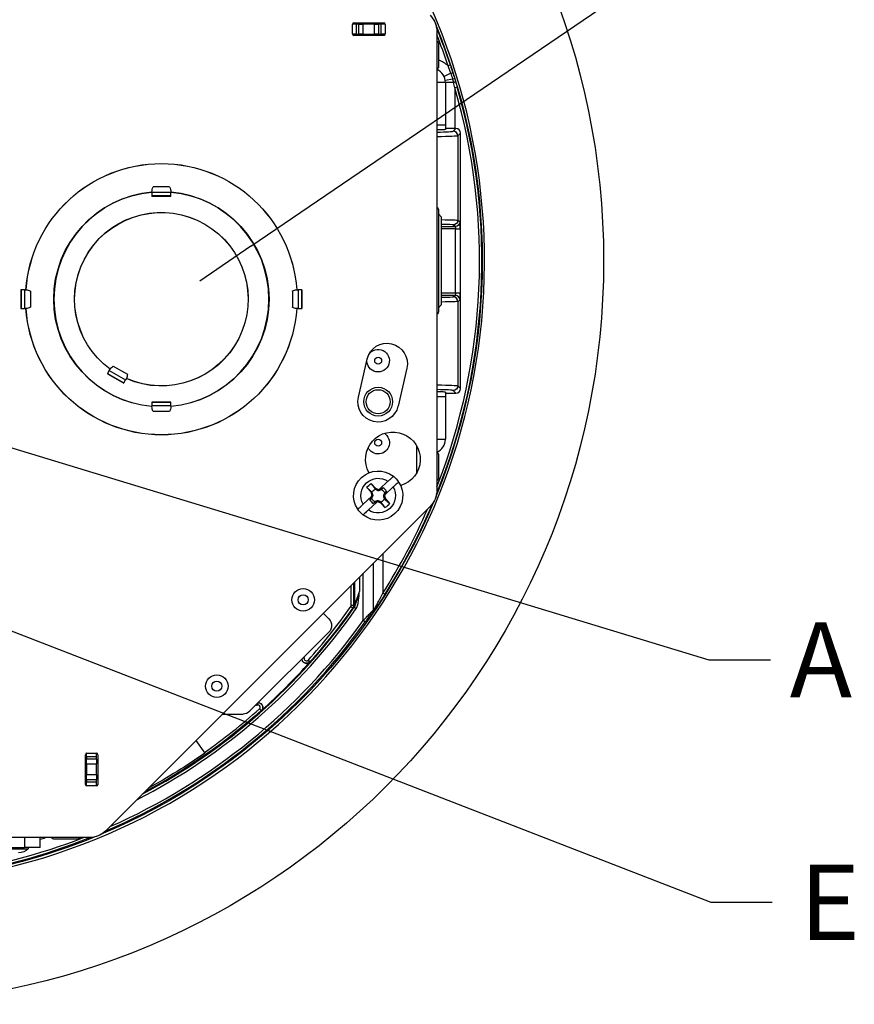
# Model space of a CAD drawing. Units: inches. Extents: x 0.3 to 16.7, y 0.3 to 10.7.
# Drawn here: x 3 to 4.4, y 2.3 to 3.9 of the extents above; entities that cross this region are included whole.
import ezdxf

# ---------------------------------------------------------------- set-up
doc = ezdxf.new("R2010")
doc.units = ezdxf.units.IN
doc.header["$MEASUREMENT"] = 0
doc.layers.add('Dimension (ANSI)', color=7, linetype='Continuous', lineweight=30)
doc.layers.add('Visible (ANSI)', color=7, linetype='Continuous', lineweight=30)

msp = doc.modelspace()

# ---------------------------------------------------------------- linework, layer by layer
at = {"layer": 'Dimension (ANSI)'}
for p, q in [((3.393, 3.5348), (4.1244, 4.0328)), ((3.393, 3.5348), (3.3117, 3.4794)), ((2.3527, 3.4127), (4.1244, 2.8744)), ((2.8262, 2.9921), (4.1274, 2.487)), ((4.1244, 2.8744), (4.2229, 2.8744)), ((4.1274, 2.487), (4.2258, 2.487))]:
    msp.add_line(p, q, dxfattribs=at)
at = {"layer": 'Visible (ANSI)'}
for p, q in [((3.5612, 3.8894), (3.5552, 3.8894)), ((3.5552, 3.8741), (3.5552, 3.8891)), ((3.5577, 3.8916), (3.6052, 3.8916)), ((3.5612, 3.8894), (3.5612, 3.8735)), ((3.5649, 3.8894), (3.5612, 3.8894)), ((3.5649, 3.8894), (3.5649, 3.8735)), ((3.5649, 3.8894), (3.5724, 3.8894)), ((3.5899, 3.8894), (3.5724, 3.8894)), ((3.5724, 3.8735), (3.5724, 3.8894)), ((3.5899, 3.8894), (3.5974, 3.8894)), ((3.5899, 3.8894), (3.5899, 3.8735)), ((3.5974, 3.8735), (3.5974, 3.8894)), ((3.6012, 3.8894), (3.5974, 3.8894)), ((3.6012, 3.8735), (3.6012, 3.8894)), ((3.6077, 3.8894), (3.6012, 3.8894)), ((3.6077, 3.8891), (3.6077, 3.8741)), ((3.5612, 3.8735), (3.5553, 3.8735)), ((3.6052, 3.8716), (3.5577, 3.8716)), ((3.5612, 3.8735), (3.5649, 3.8735)), ((3.5724, 3.8735), (3.5649, 3.8735)), ((3.5724, 3.8735), (3.5899, 3.8735)), ((3.5974, 3.8735), (3.5899, 3.8735)), ((3.5974, 3.8735), (3.6012, 3.8735)), ((3.6076, 3.8735), (3.6012, 3.8735)), ((3.6902, 3.8776), (3.6902, 3.1455)), ((3.6927, 3.8575), (3.6927, 3.8225)), ((3.7117, 3.8241), (3.7081, 3.8229)), ((3.7127, 3.8113), (3.7018, 3.8062)), ((3.7039, 3.7966), (3.6902, 3.7966)), ((3.7036, 3.8003), (3.7155, 3.8023)), ((3.717, 3.7966), (3.7039, 3.7966)), ((3.7039, 3.7966), (3.7039, 3.7282)), ((3.7225, 3.7892), (3.7189, 3.7882)), ((3.7189, 3.7882), (3.7189, 3.7232)), ((3.7039, 3.7282), (3.6902, 3.7282)), ((3.7039, 3.7282), (3.7039, 3.7213)), ((3.716, 3.7186), (3.7205, 3.7232)), ((3.7205, 3.7232), (3.7189, 3.7232)), ((3.728, 3.7157), (3.7235, 3.7111)), ((3.728, 3.3075), (3.728, 3.7157)), ((3.7235, 3.7111), (3.7235, 3.5765)), ((3.1223, 3.6253), (3.1223, 3.6252)), ((3.2352, 3.6206), (3.2352, 3.6216)), ((3.2652, 3.6206), (3.2352, 3.6206)), ((3.2352, 3.6206), (3.2352, 3.6152)), ((3.2631, 3.6298), (3.2372, 3.6298)), ((3.2652, 3.6216), (3.2652, 3.6206)), ((3.2652, 3.6152), (3.2652, 3.6206)), ((3.1014, 3.6078), (3.1014, 3.608)), ((3.1064, 3.6124), (3.1064, 3.6126)), ((3.2652, 3.6152), (3.2352, 3.6152)), ((3.2352, 3.6152), (3.2352, 3.6146)), ((3.2652, 3.6146), (3.2352, 3.6146)), ((3.2652, 3.6146), (3.2652, 3.6152)), ((3.6927, 3.5916), (3.6927, 3.4316)), ((3.6927, 3.5866), (3.6977, 3.5816)), ((3.6977, 3.4416), (3.6977, 3.5816)), ((3.7235, 3.5765), (3.7271, 3.5741)), ((3.1223, 3.5652), (3.1223, 3.565)), ((3.6977, 3.5666), (3.7196, 3.5666)), ((3.7199, 3.5629), (3.6977, 3.5629)), ((3.7196, 3.5666), (3.716, 3.569)), ((3.7199, 3.5629), (3.7274, 3.5629)), ((3.7199, 3.4603), (3.7199, 3.5629)), ((3.7274, 3.5629), (3.7274, 3.4603)), ((3.1014, 3.5362), (3.1014, 3.5364)), ((3.1223, 3.5039), (3.1223, 3.5035)), ((3.0259, 3.4653), (3.0259, 3.4353)), ((3.0264, 3.4653), (3.0259, 3.4653)), ((3.0264, 3.4653), (3.0264, 3.4353)), ((3.0318, 3.4653), (3.0264, 3.4653)), ((3.0318, 3.4653), (3.0318, 3.4353)), ((3.0318, 3.4653), (3.0341, 3.4653)), ((3.041, 3.4633), (3.041, 3.4374)), ((3.4594, 3.4633), (3.4594, 3.4374)), ((3.4663, 3.4653), (3.4686, 3.4653)), ((3.474, 3.4653), (3.4686, 3.4653)), ((3.4686, 3.4653), (3.4686, 3.4353)), ((3.474, 3.4653), (3.474, 3.4353)), ((3.4745, 3.4653), (3.474, 3.4653)), ((3.4745, 3.4653), (3.4745, 3.4353)), ((3.6977, 3.4603), (3.7199, 3.4603)), ((3.7199, 3.4603), (3.7274, 3.4603)), ((3.7196, 3.4565), (3.6977, 3.4565)), ((3.716, 3.4541), (3.7196, 3.4565)), ((3.7271, 3.449), (3.7235, 3.4466)), ((3.7235, 3.4466), (3.7235, 3.312)), ((3.0259, 3.4353), (3.0264, 3.4353)), ((3.0264, 3.4353), (3.0318, 3.4353)), ((3.0341, 3.4353), (3.0318, 3.4353)), ((3.112, 3.4416), (3.1118, 3.4416)), ((3.4686, 3.4353), (3.4663, 3.4353)), ((3.4686, 3.4353), (3.474, 3.4353)), ((3.474, 3.4353), (3.4745, 3.4353)), ((3.6977, 3.4416), (3.6927, 3.4366)), ((3.1223, 3.3971), (3.1223, 3.3968)), ((3.1014, 3.3642), (3.1014, 3.3645)), ((3.1023, 3.3628), (3.1024, 3.3628)), ((3.5648, 3.2939), (3.5788, 3.3548)), ((3.1223, 3.3357), (3.1223, 3.3355)), ((3.1671, 3.3364), (3.1644, 3.3317)), ((3.1671, 3.3364), (3.1684, 3.3386)), ((3.1671, 3.3364), (3.1931, 3.3214)), ((3.1734, 3.3433), (3.1959, 3.3304)), ((3.6422, 3.3402), (3.6281, 3.2793)), ((3.1644, 3.3317), (3.1641, 3.3312)), ((3.1641, 3.3312), (3.1901, 3.3162)), ((3.1644, 3.3317), (3.1904, 3.3167)), ((3.1904, 3.3167), (3.1931, 3.3214)), ((3.1943, 3.3236), (3.1931, 3.3214)), ((3.1901, 3.3162), (3.1904, 3.3167)), ((3.7205, 3.3), (3.716, 3.3045)), ((3.7235, 3.312), (3.728, 3.3075)), ((3.6902, 3.295), (3.7039, 3.295)), ((3.7039, 3.3019), (3.7039, 3.295)), ((3.7039, 3.3), (3.7205, 3.3)), ((3.7039, 3.295), (3.7039, 3.2266)), ((3.2352, 3.286), (3.2352, 3.2855)), ((3.2652, 3.286), (3.2352, 3.286)), ((3.2652, 3.2855), (3.2352, 3.2855)), ((3.2352, 3.2855), (3.2352, 3.2801)), ((3.2352, 3.2791), (3.2352, 3.2801)), ((3.2652, 3.2801), (3.2352, 3.2801)), ((3.2652, 3.2855), (3.2652, 3.286)), ((3.2652, 3.2801), (3.2652, 3.2855)), ((3.2652, 3.2801), (3.2652, 3.2791)), ((3.2631, 3.2709), (3.2372, 3.2709)), ((3.6902, 3.2266), (3.7039, 3.2266)), ((3.6581, 3.1732), (3.6581, 3.2158)), ((3.6927, 3.2007), (3.6927, 3.1657)), ((3.5814, 3.1729), (3.5816, 3.1733)), ((3.585, 3.142), (3.5782, 3.1494)), ((3.5851, 3.1558), (3.5919, 3.1485)), ((3.5919, 3.1485), (3.5919, 3.1469)), ((3.5919, 3.1485), (3.5968, 3.1465)), ((3.5968, 3.1465), (3.5986, 3.147)), ((3.5968, 3.1465), (3.5968, 3.1447)), ((3.5969, 3.1454), (3.5986, 3.147)), ((3.6018, 3.147), (3.5969, 3.1454)), ((3.5986, 3.147), (3.6121, 3.1595)), ((3.6042, 3.1492), (3.6018, 3.147)), ((3.6018, 3.147), (3.6018, 3.1465)), ((3.6205, 3.1504), (3.607, 3.1379)), ((3.6326, 3.1527), (3.6324, 3.1522)), ((3.5724, 3.1228), (3.5858, 3.1352)), ((3.5856, 3.132), (3.5832, 3.1298)), ((3.585, 3.142), (3.5866, 3.1419)), ((3.5866, 3.137), (3.585, 3.142)), ((3.5876, 3.1369), (3.5856, 3.132)), ((3.5856, 3.132), (3.5862, 3.132)), ((3.5858, 3.1352), (3.5866, 3.137)), ((3.5858, 3.1352), (3.5876, 3.1369)), ((3.5866, 3.137), (3.5883, 3.1369)), ((3.6063, 3.1362), (3.6046, 3.1363)), ((3.6053, 3.1363), (3.6072, 3.1411)), ((3.607, 3.1379), (3.6053, 3.1363)), ((3.607, 3.1379), (3.6063, 3.1362)), ((3.6063, 3.1362), (3.6079, 3.1312)), ((3.6079, 3.1312), (3.6063, 3.1312)), ((3.6072, 3.1411), (3.6067, 3.1411)), ((3.6072, 3.1411), (3.6096, 3.1433)), ((3.6079, 3.1312), (3.6147, 3.1238)), ((3.6792, 3.119), (3.1615, 2.6013)), ((3.5942, 3.1261), (3.5808, 3.1137)), ((3.5887, 3.124), (3.5911, 3.1262)), ((3.5911, 3.1262), (3.596, 3.1278)), ((3.5911, 3.1262), (3.5911, 3.1267)), ((3.596, 3.1278), (3.5942, 3.1261)), ((3.596, 3.1267), (3.5942, 3.1261)), ((3.596, 3.1267), (3.5961, 3.1284)), ((3.6009, 3.1247), (3.596, 3.1267)), ((3.6009, 3.1247), (3.601, 3.1263)), ((3.6077, 3.1173), (3.6009, 3.1247)), ((3.6039, 3.0437), (3.6039, 2.9807)), ((3.5883, 3.0281), (3.5883, 2.9537)), ((3.5666, 3.0064), (3.5666, 2.9835)), ((3.5727, 2.9371), (3.5727, 3.0125)), ((3.5534, 2.9615), (3.5534, 2.9932)), ((3.5572, 2.997), (3.5572, 2.9615)), ((3.5591, 2.962), (3.5591, 2.9989)), ((3.6071, 2.9787), (3.6039, 2.9807)), ((3.5527, 2.9593), (3.5558, 2.9571)), ((3.5534, 2.9615), (3.5572, 2.9615)), ((3.5583, 2.9583), (3.5614, 2.9562)), ((3.5176, 2.9397), (3.5088, 2.9486)), ((3.5757, 2.9349), (3.5727, 2.9371)), ((3.3912, 2.7921), (3.5176, 2.9185)), ((3.4784, 2.8767), (3.4761, 2.877)), ((3.4845, 2.8734), (3.487, 2.8706)), ((3.4873, 2.8709), (3.4845, 2.8734)), ((3.4036, 2.8045), (3.4038, 2.8022)), ((3.3479, 2.7877), (3.3806, 2.7877)), ((3.3055, 2.7453), (3.3196, 2.7252)), ((3.1289, 2.6753), (3.1289, 2.7228)), ((3.1309, 2.7194), (3.1309, 2.7253)), ((3.1314, 2.7253), (3.1464, 2.7253)), ((3.1468, 2.7194), (3.1468, 2.7253)), ((3.1489, 2.7228), (3.1489, 2.6753)), ((3.1468, 2.7194), (3.1309, 2.7194)), ((3.1309, 2.7194), (3.1309, 2.7156)), ((3.1468, 2.7156), (3.1309, 2.7156)), ((3.1309, 2.7081), (3.1309, 2.7156)), ((3.1309, 2.7081), (3.1309, 2.6906)), ((3.1309, 2.7081), (3.1468, 2.7081)), ((3.1468, 2.7156), (3.1468, 2.7194)), ((3.1468, 2.7156), (3.1468, 2.7081)), ((3.1468, 2.6906), (3.1468, 2.7081)), ((3.1468, 2.6906), (3.1309, 2.6906)), ((3.1309, 2.6831), (3.1309, 2.6906)), ((3.1468, 2.6906), (3.1468, 2.6831)), ((3.1309, 2.6831), (3.1468, 2.6831)), ((3.1309, 2.6831), (3.1309, 2.6794)), ((3.1309, 2.6794), (3.1468, 2.6794)), ((3.1309, 2.6729), (3.1309, 2.6794)), ((3.1468, 2.6794), (3.1468, 2.6831)), ((3.1468, 2.6729), (3.1468, 2.6794)), ((3.1464, 2.6728), (3.1314, 2.6728)), ((3.135, 2.5903), (2.4029, 2.5903)), ((3.0314, 2.5903), (3.0314, 2.5748)), ((3.0564, 2.5748), (3.0564, 2.5903)), ((3.1148, 2.5878), (3.0798, 2.5878)), ((2.9314, 2.5748), (3.0314, 2.5748)), ((2.9752, 2.5723), (3.0377, 2.5723)), ((3.0564, 2.5748), (3.0314, 2.5748)), ((3.0377, 2.5748), (3.0377, 2.5723))]:
    msp.add_line(p, q, dxfattribs=at)
for centre, radius in [((2.7689, 3.5116), 1.1875), ((3.5964, 3.3521), 0.0055), ((3.5964, 3.2866), 0.023), ((3.5964, 3.2866), 0.0192), ((3.5964, 3.2211), 0.0055), ((3.4766, 2.9701), 0.018), ((3.4766, 2.9701), 0.008), ((3.3387, 2.8322), 0.018), ((3.3387, 2.8322), 0.008)]:
    msp.add_circle(centre, radius, dxfattribs=at)
for centre, radius, start, end in [((2.7689, 3.5116), 0.9974, 278.0687, 78.7354), ((3.5577, 3.8891), 0.0025, 90, 180), ((3.6052, 3.8891), 0.0025, 0, 90), ((3.5577, 3.8741), 0.0025, 180, 270), ((3.6052, 3.8741), 0.0025, 270, 0), ((2.7689, 3.5116), 0.9932, 18.3404, 22.0293), ((2.7689, 3.5116), 0.9894, 18.3404, 21.3973), ((3.6814, 3.7966), 0.0375, 44.6258, 72.5424), ((3.6814, 3.7966), 0.0225, 0, 66.2225), ((2.7689, 3.5116), 0.9932, 337.9707, 16.2336), ((2.7689, 3.5116), 0.9894, 338.6027, 16.2336), ((3.716, 3.7111), 0.0075, 0, 89.9607), ((3.2502, 3.4503), 0.1717, 95.0104, 264.9896), ((3.2502, 3.4503), 0.1717, 275.0104, 84.9896), ((3.6814, 3.2266), 0.0225, 293.7775, 0), ((3.5964, 3.1366), 0.0148, 27.1097, 58.333), ((3.5964, 3.1366), 0.0148, 207.1097, 238.333), ((2.7689, 3.5116), 0.9894, 327.554, 336.3973), ((2.7689, 3.5116), 0.9932, 327.554, 337.0293), ((2.7689, 3.5116), 0.9639, 297.885, 324.9726), ((2.7689, 3.5116), 0.9588, 318.2739, 324.8301), ((2.7689, 3.5116), 0.9677, 297.1782, 324.9726), ((2.7689, 3.5116), 0.9917, 293.2712, 324.4441), ((2.7689, 3.5116), 0.9879, 293.826, 324.4441), ((3.3939, 2.8866), 0.085, 353.3247, 355.2586), ((2.7689, 3.5116), 0.9627, 311.7916, 318.2307), ((3.3939, 2.8866), 0.085, 274.7414, 276.6753), ((2.7689, 3.5116), 0.9588, 305, 311.7261), ((3.1314, 2.7228), 0.0025, 90, 180), ((3.1464, 2.7228), 0.0025, 0, 90), ((3.1314, 2.6753), 0.0025, 180, 270), ((3.1464, 2.6753), 0.0025, 270, 0), ((2.7689, 3.5116), 0.9879, 278.1467, 291.174), ((2.7689, 3.5116), 0.9917, 278.1157, 291.7288), ((2.7689, 3.5116), 0.9677, 287.2835, 287.8218)]:
    msp.add_arc(centre, radius, start, end, dxfattribs=at)
at = {"layer": 'Visible (ANSI)', "extrusion": (0, 0, -1)}
for centre, radius, start, end in [((-3.6527, 3.8776), 0.0375, 135, 180), ((-3.6581, 3.8799), 0.0317, 147.9743, 167.0257), ((-2.7689, 3.5116), 0.9937, 157.8123, 202.1877), ((-3.6852, 3.8575), 0.0075, 131.8103, 180), ((-3.6852, 3.8225), 0.0075, 180, 228.1897), ((-3.2502, 3.4503), 0.2167, 3.9683, 176.0317), ((-3.2502, 3.4503), 0.2166, 3.9669, 176.0331), ((-3.2502, 3.4503), 0.1719, 275.0019, 84.9981), ((-3.2502, 3.6222), 0.015, 357.499, 30.2968), ((-3.2502, 3.6222), 0.015, 149.7032, 182.501), ((-3.2502, 3.4503), 0.1719, 95.0019, 264.9981), ((-3.2502, 3.4503), 0.1386, 306.2119, 293.7881), ((-3.2502, 3.4503), 0.1385, 306.2053, 293.7947), ((-3.6852, 3.5916), 0.0075, 131.8103, 180), ((-3.0334, 3.4503), 0.015, 92.4606, 120.2968), ((-3.4669, 3.4503), 0.015, 59.7032, 87.5394), ((-3.2502, 3.4503), 0.2167, 183.9683, 356.0317), ((-3.0334, 3.4503), 0.015, 239.7032, 267.5394), ((-3.2502, 3.4503), 0.2166, 183.9669, 356.0331), ((-3.4669, 3.4503), 0.015, 272.4606, 300.2968), ((-3.6852, 3.4316), 0.0075, 180, 228.1897), ((-3.6105, 3.3475), 0.0325, 13, 193), ((-3.5964, 3.3521), 0.018, 33.5389, 3.7455), ((-3.1809, 3.3303), 0.015, 33.5794, 60.2968), ((-3.1809, 3.3303), 0.015, 179.7032, 206.4206), ((-3.716, 3.312), 0.0075, 180, 269.9607), ((-3.2014, 3.3178), 0.1, 343.0613, 343.1991), ((-3.5964, 3.2866), 0.0325, 193, 13), ((-3.2502, 3.2785), 0.015, 329.7032, 2.501), ((-3.2502, 3.2785), 0.015, 177.499, 210.2968), ((-3.6199, 3.1945), 0.0437, 330.9448, 253.0552), ((-3.5964, 3.2211), 0.018, 123.2628, 333.925), ((-3.6852, 3.2007), 0.0075, 131.8103, 180), ((-3.5964, 3.1366), 0.0392, 326.3488, 128.2085), ((-3.5964, 3.1366), 0.0277, 330.1624, 124.3949), ((-3.5964, 3.1366), 0.0392, 128.2085, 146.3488), ((-3.6852, 3.1657), 0.0075, 180, 228.1897), ((-3.5964, 3.1366), 0.0392, 146.3488, 308.2085), ((-3.5964, 3.1366), 0.0223, 34.9796, 59.5777), ((-3.5964, 3.1366), 0.0277, 150.1624, 304.3949), ((-3.5964, 3.1366), 0.0112, 28.4813, 66.076), ((-3.5964, 3.1366), 0.0112, 118.4813, 156.076), ((-3.6527, 3.1455), 0.0375, 180, 225), ((-3.5964, 3.1366), 0.0112, 298.4813, 336.076), ((-3.5964, 3.1366), 0.0112, 208.4813, 246.076), ((-3.6581, 3.1433), 0.0317, 192.9743, 212.0257), ((-2.7689, 3.5116), 0.9937, 202.8123, 247.1877), ((-3.5964, 3.1366), 0.0392, 308.2085, 326.3488), ((-3.5964, 3.1366), 0.0223, 214.9796, 239.5777), ((-2.7689, 3.5116), 0.9626, 215.1699, 221.7261), ((-3.507, 2.9291), 0.015, 135, 225), ((-3.4842, 2.8728), 0.00377, 221.7679, 235.4808), ((-2.7689, 3.5116), 0.9626, 228.2616, 241.8476), ((-3.3806, 2.8027), 0.015, 225, 270), ((-2.7689, 3.5116), 0.96, 235, 241.3346), ((-3.135, 2.6278), 0.0375, 225, 270), ((-3.1372, 2.6225), 0.0317, 237.9743, 257.0257), ((-2.7689, 3.5116), 0.9937, 247.8123, 261.9007), ((-3.0798, 2.5953), 0.0075, 270, 318.1897), ((-3.1148, 2.5953), 0.0075, 221.8103, 270), ((-3.0221, 2.5887), 0.0227, 226.3972, 270)]:
    msp.add_arc(centre, radius, start, end, dxfattribs=at)
for centre, major_axis, ratio, start_param, end_param in [((3.712, 3.811), (0.00357, 0.00113), 0.026764, 4.910552, 6.265726), ((3.6916, 3.7998), (0.051, -0.1634), 0.155045, 4.685391, 4.739387), ((3.6435, 3.7112), (0.08, 0), 0.023731, 0.02618, 0.947725), ((3.6435, 3.5765), (0.08, 0), 0.015819, 5.456451, 6.257005), ((3.716, 3.5765), (0, -0.0075), 0.999809, 4.712389, 6.282728), ((3.7196, 3.5741), (0, -0.0075), 0.999809, 4.712389, 6.282728), ((3.7196, 3.5629), (0, -0.00375), 0.078558, 3.159046, 4.712389), ((3.7196, 3.4603), (0, -0.00375), 0.078558, 4.712389, 6.265732), ((3.6435, 3.4467), (0.08, 0), 0.015819, 0.02618, 0.826735), ((3.6435, 3.312), (0.08, 0), 0.023731, 5.33546, 6.257005), ((3.5497, 2.9615), (0, -0.0075), 0.99992, 4.712389, 5.326151), ((3.3577, 3.3702), (-0.6701, -0.0733), 0.657913, 4.481895, 4.48497), ((3.5516, 2.962), (0, -0.0075), 0.999681, 4.712389, 5.324503), ((3.5641, 2.9667), (-0.00635, -0.00902), 0.01521, 5.892453, 6.265119), ((3.5846, 2.9537), (0.00375, 0), 0.999522, 0, 0.600118), ((3.5846, 2.952), (0.00375, 0), 0.999524, 0, 0.601528), ((3.4845, 2.8734), (0.00317, -0.002), 0.994482, 0.167134, 0.298259)]:
    msp.add_ellipse(centre, major_axis=major_axis, ratio=ratio, start_param=start_param, end_param=end_param, dxfattribs=at)
at = {"layer": 'Visible (ANSI)'}
for centre, major_axis, ratio, start_param, end_param in [((3.6175, 3.7766), (-0.0357, 0.1142), 0.84652, 4.673074, 4.751704), ((3.7148, 3.8022), (0.00358, 0.0011), 0.026764, 4.910552, 6.265726), ((3.7165, 3.7966), (0.00359, 0.00108), 0.038613, 4.839756, 6.265719), ((3.7193, 3.7528), (-0.0202, 0.0983), 0.071634, 5.065683, 5.15897), ((3.6435, 3.7187), (-0.0725, 0), 0.026186, 2.270377, 3.115413), ((3.7189, 3.7228), (0.015, 0), 0.026186, 1.570796, 3.141593), ((3.7205, 3.7157), (0.00531, 0.00531), 0.999315, 5.49813, 7.068241), ((3.7271, 3.5629), (0, 0.0112), 0.026186, 4.712389, 6.265732), ((3.6435, 3.569), (-0.0725, 0), 0.017455, 3.167773, 3.868331), ((3.7271, 3.4603), (0, 0.0112), 0.026186, 3.159046, 4.712389), ((3.6435, 3.4542), (-0.0725, 0), 0.017455, 2.414854, 3.115413), ((3.716, 3.4466), (0, 0.0075), 0.999809, 4.712389, 6.282728), ((3.7196, 3.449), (0, 0.0075), 0.999809, 4.712389, 6.282728), ((3.6435, 3.3045), (-0.0725, 0), 0.026186, 3.167773, 4.012808), ((3.7205, 3.3075), (0.00531, -0.00531), 0.999315, 5.49813, 7.068241), ((3.5503, 2.9613), (0.00104, 0.00327), 0.906864, 4.37787, 5.050387), ((3.2979, 3.5116), (0.7822, 0), 0.745432, 5.05028, 5.052944), ((3.4099, 2.7935), (0.000102, -0.000142), 0.212662, 6.075712, 6.258547)]:
    msp.add_ellipse(centre, major_axis=major_axis, ratio=ratio, start_param=start_param, end_param=end_param, dxfattribs=at)
for points in [[(3.7127, 3.8113), (3.7113, 3.8152), (3.7098, 3.8191), (3.7081, 3.8229)], [(3.7117, 3.8241), (3.713, 3.8201), (3.7143, 3.8161), (3.7156, 3.8121)], [(3.717, 3.7966), (3.7165, 3.7985), (3.716, 3.8004), (3.7155, 3.8023)], [(3.7183, 3.8033), (3.7189, 3.8014), (3.7195, 3.7995), (3.72, 3.7977)], [(3.72, 3.7977), (3.7209, 3.7949), (3.7217, 3.7921), (3.7225, 3.7892)], [(3.5883, 2.9537), (3.5883, 2.9532), (3.5883, 2.9526), (3.5883, 2.952)], [(3.4863, 2.8697), (3.4865, 2.8699), (3.4867, 2.8702), (3.487, 2.8706)]]:
    msp.add_open_spline(points, degree=3, dxfattribs=at)
for points, knots in [([(3.7039, 3.7213), (3.7039, 3.7212), (3.7036, 3.7212), (3.7025, 3.7211), (3.7015, 3.721), (3.699, 3.7209), (3.6971, 3.7209), (3.6934, 3.7208), (3.6918, 3.7208), (3.6902, 3.7207)], [-0.2690336, -0.2690336, -0.2690336, -0.2690336, -0.2157695, -0.2157695, -0.1579456, -0.1579456, -0.0789728, -0.0789728, -0.0226326, -0.0226326, -0.0226326, -0.0226326]), ([(3.7039, 3.3019), (3.7039, 3.3019), (3.7036, 3.302), (3.7025, 3.3021), (3.7015, 3.3021), (3.699, 3.3022), (3.6971, 3.3023), (3.6934, 3.3024), (3.6918, 3.3024), (3.6902, 3.3024)], [0.7476232, 0.7476232, 0.7476232, 0.7476232, 0.8008873, 0.8008873, 0.8587112, 0.8587112, 0.937684, 0.937684, 0.9940241, 0.9940241, 0.9940241, 0.9940241]), ([(3.6121, 3.1595), (3.6132, 3.1605), (3.6145, 3.1616), (3.6164, 3.1635), (3.6175, 3.1644), (3.619, 3.1658), (3.6197, 3.1665), (3.6205, 3.1672), (3.6206, 3.1673), (3.6207, 3.1674)], [-0.1746811, -0.1746811, -0.1746811, -0.1746811, -0.1301477, -0.1301477, -0.0863553, -0.0863553, -0.0430386, -0.0430386, 0, 0, 0, 0]), ([(3.6291, 3.1583), (3.629, 3.1582), (3.6289, 3.1581), (3.6281, 3.1574), (3.6274, 3.1567), (3.6259, 3.1553), (3.6248, 3.1544), (3.6228, 3.1525), (3.6216, 3.1514), (3.6205, 3.1504)], [0, 0, 0, 0, 0.0430386, 0.0430386, 0.0863553, 0.0863553, 0.1301477, 0.1301477, 0.1746811, 0.1746811, 0.1746811, 0.1746811]), ([(3.5638, 3.1148), (3.5639, 3.1149), (3.564, 3.1151), (3.5648, 3.1158), (3.5655, 3.1164), (3.567, 3.1178), (3.5681, 3.1188), (3.57, 3.1206), (3.5713, 3.1218), (3.5724, 3.1228)], [0, 0, 0, 0, 0.0430386, 0.0430386, 0.0863553, 0.0863553, 0.1301477, 0.1301477, 0.1746811, 0.1746811, 0.1746811, 0.1746811]), ([(3.5808, 3.1137), (3.5797, 3.1127), (3.5784, 3.1115), (3.5765, 3.1097), (3.5754, 3.1087), (3.5739, 3.1074), (3.5732, 3.1067), (3.5724, 3.106), (3.5723, 3.1058), (3.5722, 3.1057)], [-0.1746811, -0.1746811, -0.1746811, -0.1746811, -0.1301477, -0.1301477, -0.0863553, -0.0863553, -0.0430386, -0.0430386, 0, 0, 0, 0]), ([(3.5583, 2.9583), (3.5589, 2.9592), (3.5594, 2.9602), (3.5603, 2.9622), (3.5606, 2.9633), (3.5617, 2.9664), (3.5623, 2.9685), (3.5642, 2.9748), (3.5654, 2.9792), (3.5666, 2.9835)], [0.0000043, 0.0000043, 0.0000043, 0.0000043, 0.125, 0.125, 0.25, 0.25, 0.5, 0.5, 1, 1, 1, 1]), ([(3.5591, 2.962), (3.5591, 2.962), (3.5591, 2.962), (3.5591, 2.962), (3.5592, 2.962), (3.5592, 2.9621), (3.5592, 2.9622), (3.5592, 2.9622), (3.5592, 2.9622), (3.5593, 2.9623), (3.5593, 2.9623), (3.5593, 2.9624), (3.5593, 2.9624), (3.5593, 2.9625), (3.5594, 2.9626), (3.5594, 2.9626), (3.5594, 2.9627), (3.5594, 2.9627), (3.5594, 2.9628), (3.5595, 2.963), (3.5596, 2.9632), (3.5597, 2.9634), (3.5598, 2.9638), (3.56, 2.9643), (3.5602, 2.9648), (3.5603, 2.9652), (3.5605, 2.9656), (3.5606, 2.966), (3.5606, 2.9661), (3.5607, 2.9662), (3.5607, 2.9663), (3.5612, 2.9676), (3.5617, 2.969), (3.5622, 2.9704), (3.5623, 2.9708), (3.5625, 2.9712), (3.5626, 2.9716), (3.5632, 2.9734), (3.5638, 2.9751), (3.5644, 2.9769), (3.5645, 2.9771), (3.5645, 2.9773), (3.5646, 2.9775), (3.5653, 2.9795), (3.566, 2.9815), (3.5666, 2.9835)], [0, 0, 0, 0, 0.015625, 0.015625, 0.015625, 0.039062, 0.039062, 0.039062, 0.050781, 0.050781, 0.050781, 0.0625, 0.0625, 0.0625, 0.078125, 0.078125, 0.078125, 0.086741, 0.086741, 0.086741, 0.125, 0.125, 0.125, 0.193482, 0.193482, 0.193482, 0.25, 0.25, 0.25, 0.265625, 0.265625, 0.265625, 0.446965, 0.446965, 0.446965, 0.5, 0.5, 0.5, 0.723758, 0.723758, 0.723758, 0.75, 0.75, 0.75, 1, 1, 1, 1]), ([(3.5614, 2.9562), (3.562, 2.9571), (3.5626, 2.9582), (3.563, 2.9593), (3.5635, 2.9604), (3.5638, 2.9615), (3.5641, 2.9626), (3.5646, 2.9649), (3.5649, 2.9672), (3.5652, 2.9696), (3.5658, 2.9742), (3.5662, 2.9788), (3.5666, 2.9835)], [0, 0, 0, 0, 0.125, 0.125, 0.125, 0.25, 0.25, 0.25, 0.5, 0.5, 0.5, 1, 1, 1, 1]), ([(3.6071, 2.9787), (3.6051, 2.9757), (3.6032, 2.9726), (3.5993, 2.9667), (3.5973, 2.9637), (3.5945, 2.9596), (3.5936, 2.9582), (3.5918, 2.9557), (3.591, 2.9545), (3.5895, 2.9524), (3.5889, 2.9515), (3.5882, 2.9505), (3.588, 2.9503), (3.5877, 2.9499), (3.5877, 2.9499), (3.5877, 2.9499)], [0, 0, 0, 0, 0.25, 0.25, 0.5, 0.5, 0.625, 0.625, 0.75, 0.75, 0.875, 0.875, 0.9375, 0.9375, 1, 1, 1, 1]), ([(3.5883, 2.952), (3.5883, 2.952), (3.5883, 2.952), (3.5883, 2.952), (3.5883, 2.952), (3.5883, 2.952), (3.5884, 2.9521), (3.5884, 2.9521), (3.5884, 2.9521), (3.5884, 2.9522), (3.5884, 2.9522), (3.5885, 2.9522), (3.5885, 2.9522), (3.5885, 2.9522), (3.5885, 2.9523), (3.5885, 2.9523), (3.5886, 2.9524), (3.5886, 2.9525), (3.5887, 2.9527), (3.5888, 2.9527), (3.5888, 2.9527), (3.5888, 2.9528), (3.5888, 2.9528), (3.5889, 2.9529), (3.5889, 2.9529), (3.5889, 2.953), (3.589, 2.9531), (3.589, 2.9532), (3.5894, 2.9538), (3.5899, 2.9546), (3.5904, 2.9555), (3.5905, 2.9557), (3.5906, 2.9559), (3.5907, 2.956), (3.5909, 2.9563), (3.591, 2.9566), (3.5912, 2.9569), (3.5916, 2.9576), (3.592, 2.9583), (3.5924, 2.959), (3.5925, 2.9592), (3.5926, 2.9595), (3.5927, 2.9597), (3.5933, 2.9608), (3.5939, 2.9619), (3.5946, 2.963), (3.5947, 2.9632), (3.5948, 2.9634), (3.5949, 2.9637), (3.5963, 2.9662), (3.5978, 2.969), (3.5992, 2.9717), (3.5993, 2.9718), (3.5994, 2.9719), (3.5994, 2.9721), (3.6009, 2.9749), (3.6024, 2.9778), (3.6039, 2.9807)], [0, 0, 0, 0, 0.007813, 0.007813, 0.007813, 0.035156, 0.035156, 0.035156, 0.048828, 0.048828, 0.048828, 0.055664, 0.055664, 0.055664, 0.0625, 0.0625, 0.0625, 0.09375, 0.09375, 0.09375, 0.101563, 0.101563, 0.101563, 0.112098, 0.112098, 0.112098, 0.125, 0.125, 0.125, 0.23033, 0.23033, 0.23033, 0.25, 0.25, 0.25, 0.28125, 0.28125, 0.28125, 0.353745, 0.353745, 0.353745, 0.375, 0.375, 0.375, 0.480306, 0.480306, 0.480306, 0.5, 0.5, 0.5, 0.73867, 0.73867, 0.73867, 0.75, 0.75, 0.75, 1, 1, 1, 1]), ([(3.5727, 2.9371), (3.5744, 2.939), (3.5761, 2.9408), (3.5795, 2.9444), (3.5812, 2.9462), (3.5842, 2.9494), (3.5855, 2.9509), (3.5871, 2.9525), (3.5876, 2.953), (3.5882, 2.9536), (3.5883, 2.9537), (3.5883, 2.9537)], [0, 0, 0, 0, 0.25, 0.25, 0.5, 0.5, 0.75, 0.75, 0.875, 0.875, 1, 1, 1, 1]), ([(3.5877, 2.9516), (3.5877, 2.9516), (3.5875, 2.9514), (3.5872, 2.9511), (3.587, 2.9507), (3.5866, 2.9502), (3.5861, 2.9496), (3.5861, 2.9496), (3.5861, 2.9496), (3.5861, 2.9496), (3.5853, 2.9483), (3.5842, 2.9468), (3.583, 2.9452), (3.583, 2.9452), (3.583, 2.9452), (3.583, 2.9452), (3.5819, 2.9436), (3.5807, 2.9419), (3.5795, 2.9402), (3.5795, 2.9402), (3.5795, 2.9402), (3.5795, 2.9401), (3.5782, 2.9384), (3.577, 2.9367), (3.5757, 2.9349)], [0, 0, 0, 0, 0.124704, 0.124704, 0.124704, 0.249535, 0.249535, 0.249535, 0.25, 0.25, 0.25, 0.499526, 0.499526, 0.499526, 0.5, 0.5, 0.5, 0.749727, 0.749727, 0.749727, 0.75, 0.75, 0.75, 1, 1, 1, 1]), ([(3.5877, 2.9499), (3.5877, 2.95), (3.5877, 2.9501), (3.5877, 2.9501), (3.5877, 2.9504), (3.5877, 2.9508), (3.5877, 2.9512), (3.5877, 2.9514), (3.5877, 2.9516)], [0, 0, 0, 0, 0.000762, 0.000762, 0.000762, 0.00381, 0.00381, 0.005565266, 0.005565266, 0.005565266, 0.005565266]), ([(3.487, 2.8706), (3.4864, 2.8701), (3.4858, 2.8697), (3.4844, 2.8691), (3.4837, 2.8689), (3.4814, 2.8686), (3.4799, 2.8689), (3.4773, 2.8703), (3.4761, 2.8715), (3.475, 2.8736), (3.4747, 2.8746), (3.4746, 2.8755)], [0, 0, 0, 0, 0.125, 0.125, 0.25, 0.25, 0.5, 0.5, 0.75, 0.75, 0.9109135, 0.9109135, 0.9109135, 0.9109135]), ([(3.4863, 2.8697), (3.4855, 2.8691), (3.4846, 2.8688), (3.4828, 2.8683), (3.4818, 2.8683), (3.4799, 2.8686), (3.479, 2.869), (3.4773, 2.87), (3.4766, 2.8706), (3.4755, 2.8721), (3.4751, 2.8729), (3.4747, 2.8743), (3.4746, 2.8749), (3.4746, 2.8755)], [0.000001, 0.000001, 0.000001, 0.000001, 0.0293065, 0.0293065, 0.057934, 0.057934, 0.087675, 0.087675, 0.1167061, 0.1167061, 0.1447429, 0.1447429, 0.1618712, 0.1618712, 0.1618712, 0.1618712]), ([(3.4784, 2.8767), (3.4783, 2.876), (3.4784, 2.8752), (3.4788, 2.8745), (3.4791, 2.8739), (3.4797, 2.8733), (3.4803, 2.873), (3.481, 2.8726), (3.4818, 2.8725), (3.4825, 2.8725), (3.4833, 2.8726), (3.484, 2.8729), (3.4845, 2.8734)], [0, 0, 0, 0, 0.25, 0.25, 0.25, 0.5, 0.5, 0.5, 0.75, 0.75, 0.75, 1, 1, 1, 1]), ([(3.4873, 2.8709), (3.4873, 2.8708), (3.4872, 2.8707), (3.4871, 2.8706), (3.4871, 2.8705), (3.487, 2.8704), (3.487, 2.8703)], [0, 0, 0, 0, 0.5, 0.5, 0.5, 1, 1, 1, 1]), ([(3.4071, 2.796), (3.4072, 2.7961), (3.4073, 2.7963), (3.4074, 2.7964), (3.4075, 2.7966), (3.4076, 2.7967), (3.4076, 2.7968), (3.4077, 2.797), (3.4078, 2.7972), (3.4079, 2.7974), (3.4079, 2.7975), (3.4079, 2.7976), (3.4079, 2.7977), (3.4079, 2.7978), (3.408, 2.7978), (3.408, 2.7979), (3.408, 2.7979), (3.408, 2.798), (3.408, 2.798), (3.408, 2.7982), (3.408, 2.7984), (3.408, 2.7986), (3.408, 2.7989), (3.408, 2.7991), (3.4079, 2.7994), (3.4078, 2.7995), (3.4078, 2.7997), (3.4077, 2.7998), (3.4077, 2.7999), (3.4077, 2.8), (3.4076, 2.8001), (3.4076, 2.8001), (3.4076, 2.8002), (3.4076, 2.8002), (3.4075, 2.8004), (3.4074, 2.8005), (3.4073, 2.8007), (3.4069, 2.8011), (3.4065, 2.8015), (3.406, 2.8017), (3.4054, 2.8021), (3.4046, 2.8023), (3.4038, 2.8022)], [0, 0, 0, 0, 0.0625, 0.0625, 0.0625, 0.109375, 0.109375, 0.109375, 0.179688, 0.179688, 0.179688, 0.214844, 0.214844, 0.214844, 0.233513, 0.233513, 0.233513, 0.25, 0.25, 0.25, 0.3125, 0.3125, 0.3125, 0.40625, 0.40625, 0.40625, 0.453125, 0.453125, 0.453125, 0.488998, 0.488998, 0.488998, 0.5, 0.5, 0.5, 0.5625, 0.5625, 0.5625, 0.744497, 0.744497, 0.744497, 1, 1, 1, 1]), ([(3.405, 2.8059), (3.406, 2.8058), (3.4069, 2.8055), (3.4091, 2.8043), (3.4103, 2.8032), (3.4116, 2.8005), (3.4119, 2.7989), (3.4115, 2.7959), (3.4108, 2.7944), (3.4097, 2.7933)], [0.0877583, 0.0877583, 0.0877583, 0.0877583, 0.25, 0.25, 0.5, 0.5, 0.75, 0.75, 1, 1, 1, 1]), ([(3.4051, 2.806), (3.4051, 2.806), (3.4052, 2.806), (3.4058, 2.8059), (3.4064, 2.8058), (3.4078, 2.8053), (3.4086, 2.8049), (3.4101, 2.8037), (3.4107, 2.803), (3.4117, 2.8013), (3.412, 2.8004), (3.4122, 2.7985), (3.4121, 2.7975), (3.4118, 2.7961), (3.4116, 2.7956), (3.4111, 2.7946), (3.4108, 2.7942), (3.4105, 2.7938)], [0.0134797, 0.0134797, 0.0134797, 0.0134797, 0.0154878, 0.0154878, 0.0330609, 0.0330609, 0.0611854, 0.0611854, 0.0903108, 0.0903108, 0.1199487, 0.1199487, 0.1484838, 0.1484838, 0.1653739, 0.1653739, 0.1806348, 0.1806348, 0.1806348, 0.1806348]), ([(3.4071, 2.796), (3.4078, 2.7953), (3.4085, 2.7946), (3.4089, 2.7941), (3.4094, 2.7936), (3.4097, 2.7933), (3.4097, 2.7933)], [0, 0, 0, 0, 0.5, 0.5, 0.5, 1, 1, 1, 1]), ([(3.4097, 2.7933), (3.4099, 2.7934), (3.41, 2.7935), (3.4103, 2.7937), (3.4104, 2.7937), (3.4105, 2.7938)], [-0.08471214, -0.08471214, -0.08471214, -0.08471214, -0.04310433, -0.04310433, -0.000001, -0.000001, -0.000001, -0.000001])]:
    msp.add_open_spline(points, degree=3, knots=knots, dxfattribs=at)
for points, weights in [([(3.5866, 3.1419), (3.5838, 3.1444), (3.5782, 3.1494)], [1, 1.09455667287, 1.060163751]), ([(3.5851, 3.1558), (3.5896, 3.1498), (3.5919, 3.1469)], [1.060163751, 1.09455667287, 1]), ([(3.5919, 3.1469), (3.5947, 3.1456), (3.5968, 3.1447)], [1, 1.14473240095, 1.20455992985]), ([(3.5968, 3.1447), (3.5989, 3.1454), (3.6018, 3.1465)], [1.20455992985, 1.14473240095, 1]), ([(3.6018, 3.1465), (3.6028, 3.1476), (3.6042, 3.1492)], [1, 1.03770182579, 1.0549033438]), ([(3.5832, 3.1298), (3.5849, 3.1311), (3.5862, 3.132)], [1.0549033438, 1.03770182579, 1]), ([(3.5862, 3.132), (3.5874, 3.1349), (3.5883, 3.1369)], [1, 1.14473240095, 1.20455992985]), ([(3.5883, 3.1369), (3.5876, 3.139), (3.5866, 3.1419)], [1.20455992985, 1.14473240095, 1]), ([(3.6067, 3.1411), (3.6055, 3.1383), (3.6046, 3.1363)], [1, 1.14473240095, 1.20455992985]), ([(3.6046, 3.1363), (3.6053, 3.1341), (3.6063, 3.1312)], [1.20455992985, 1.14473240095, 1]), ([(3.6063, 3.1312), (3.6091, 3.1287), (3.6147, 3.1238)], [1, 1.09455667287, 1.06016375101]), ([(3.6096, 3.1433), (3.608, 3.1421), (3.6067, 3.1411)], [1.0549033438, 1.03770182578, 1]), ([(3.5911, 3.1267), (3.59, 3.1255), (3.5887, 3.124)], [1, 1.03770182579, 1.0549033438]), ([(3.5961, 3.1284), (3.594, 3.1277), (3.5911, 3.1267)], [1.20455992985, 1.14473240095, 1]), ([(3.601, 3.1263), (3.5982, 3.1276), (3.5961, 3.1284)], [1, 1.14473240095, 1.20455992985]), ([(3.6077, 3.1173), (3.6032, 3.1233), (3.601, 3.1263)], [1.060163751, 1.09455667287, 1])]:
    msp.add_rational_spline(points, weights, degree=2, dxfattribs=at)

# ---------------------------------------------------------------- texts
at = {"layer": 'Dimension (ANSI)', "char_height": 0.12, "attachment_point": 1}
for s, insert in [('\\fTahoma|b0|i0;\\W1.;A', (4.2536, 2.9344)), ('\\fTahoma|b0|i0;\\W1.;E', (4.2693, 2.547))]:
    msp.add_mtext(s, dxfattribs=dict(at, insert=insert))

doc.saveas('drawing.dxf')
